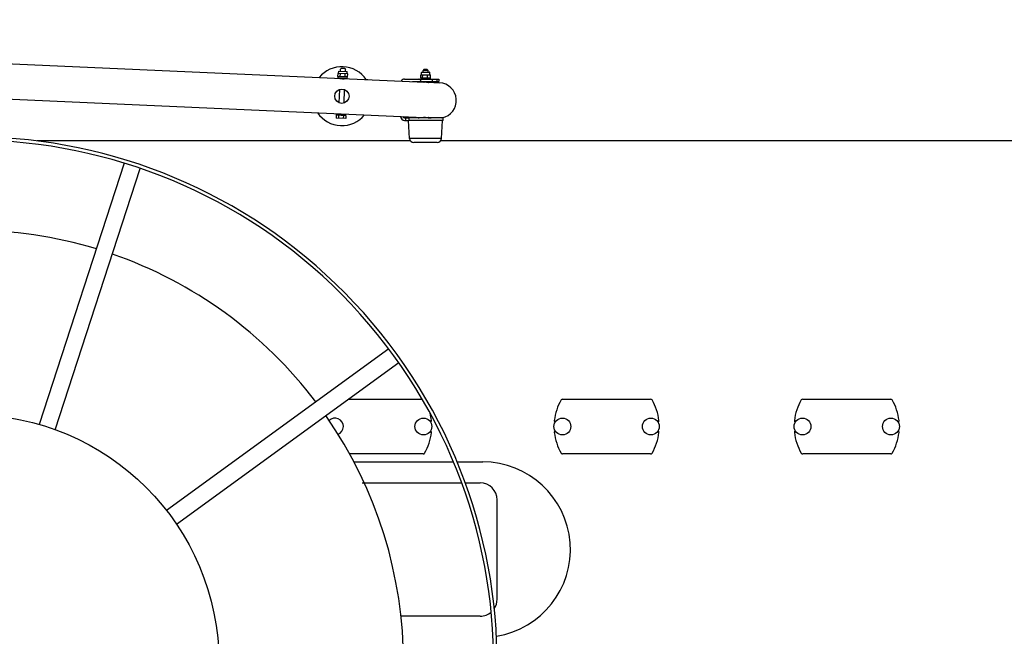
# Model space of a CAD drawing. Units: millimetres. Extents: x -30325 to 129253, y -55476 to 38565.
# Drawn here: x -3405 to -2236, y -3705 to -2973 of the extents above; entities that cross this region are included whole.
import ezdxf

# ---------------------------------------------------------------- set-up
doc = ezdxf.new("R2010")
doc.units = ezdxf.units.MM
doc.layers.add('LY_1', color=7, linetype='Continuous')

# ---------------------------------------------------------------- blocks, each defined once
blk = doc.blocks.new('A$C4CCB6FA4')
at = {"layer": 'LY_1', "color": 162, "linetype": 'Continuous'}
for p, q in [((1718.193816949948, 3438.235812607367), (3382.638089122756, 3364.109280104836)), ((1716.325186949929, 3396.277401607367), (3381.426657949949, 3322.121600607366)), ((3283.103314949938, 3377.250711607367), (3283.201194949939, 3379.448536607366)), ((3284.24469594995, 3380.403054607366), (3283.201194949939, 3379.448536607366)), ((3286.169617949941, 3380.317327607367), (3284.24469594995, 3380.403054607366)), ((3288.094538949961, 3380.231600607367), (3286.169617949941, 3380.317327607367)), ((3288.094538949961, 3380.231600607367), (3289.049057949949, 3379.188099607367)), ((3288.951176949951, 3376.990275607357), (3289.049057949949, 3379.188099607367)), ((3381.164274949941, 3375.923986607366), (3381.166194949939, 3378.123988607367)), ((3382.16706694994, 3379.123115607366), (3381.166194949939, 3378.123988607367)), ((3382.16706694994, 3379.123115607366), (3381.166194949939, 3378.123988607367)), ((3381.398464949951, 3378.123785607357), (3381.166194949939, 3378.123988607367)), ((3387.019850949939, 3378.118880607366), (3381.398464949951, 3378.123785607357)), ((3382.319977949941, 3379.122981607366), (3382.16706694994, 3379.123115607366)), ((3386.02072394994, 3379.119752607367), (3382.319977949941, 3379.122981607366)), ((3386.02072394994, 3379.119752607367), (3387.019850949939, 3378.118880607366)), ((3386.02072394994, 3379.119752607367), (3387.019850949939, 3378.118880607366)), ((3387.017930949951, 3375.918878607366), (3387.019850949939, 3378.118880607366)), ((3387.017930949951, 3375.918878607366), (3387.019850949939, 3378.118880607366)), ((3279.965818360532, 3370.783902052666), (3280.125986575149, 3374.380337965817)), ((3291.501389365749, 3370.270162169796), (3279.965818360532, 3370.783902052666)), ((3291.66155751473, 3373.866596609096), (3280.125986575149, 3374.380337965817)), ((3280.167863949941, 3369.173318607367), (3280.239049949949, 3370.771733607366)), ((3291.156971949938, 3368.683914607367), (3280.167863949941, 3369.173318607367)), ((3280.898722949951, 3374.345923607367), (3281.023298949938, 3377.143150607357)), ((3281.231998949948, 3377.334054607367), (3290.822492949941, 3376.906938607366)), ((3282.71233094994, 3368.471525607367), (3282.73848694994, 3369.058831607366)), ((3282.849711361341, 3370.655467070826), (3283.009879559548, 3374.251902615526)), ((3288.56019294995, 3368.211089607357), (3288.58634894995, 3368.798394607365)), ((3288.617496364939, 3370.398597151625), (3288.777664530342, 3373.995031959375)), ((3290.888820949938, 3373.901011607366), (3291.01339594994, 3376.698238607367)), ((3291.156971949938, 3368.683914607367), (3291.228157949958, 3370.282330607366)), ((3291.501389365749, 3370.270162169796), (3291.66155751473, 3373.866596609096)), ((3313.61148594995, 3367.183400607366), (3315.610465949951, 3367.094375607367)), ((3359.096985949938, 3367.743243607356), (3399.819583949949, 3367.707706607367)), ((3378.319650356483, 3369.326469488387), (3378.322792543157, 3372.926467434796)), ((3378.319650356483, 3369.326469488387), (3389.851036355769, 3369.316405679816)), ((3378.322792543157, 3372.926467434796), (3389.854178543261, 3372.916404554086)), ((3378.339727949951, 3364.726449607366), (3378.34234594995, 3367.726448607367)), ((3378.585345949949, 3369.326237607367), (3378.583949949942, 3367.726237607367)), ((3378.583949949942, 3367.726237607367), (3386.231199949951, 3367.719564607367)), ((3379.088486949939, 3372.925799607357), (3379.09093094994, 3375.725798607366)), ((3379.291104949949, 3375.925623607356), (3388.891100949939, 3375.917246607367)), ((3380.609155507471, 3369.324471364176), (3380.612296392119, 3372.924469495945)), ((3382.770706949948, 3369.322584607366), (3384.17782294995, 3369.321356607366)), ((3386.231199949951, 3367.719564607367), (3389.583944949951, 3367.716638607366)), ((3386.339374356408, 3369.319470419317), (3386.342516543671, 3372.919469011016)), ((3389.088482949941, 3372.917072607366), (3389.09092694995, 3375.717071607367)), ((3389.088482949941, 3372.917072607366), (3389.09092694995, 3375.717071607367)), ((3389.585341949951, 3369.316637607366), (3389.583944949951, 3367.716638607366)), ((3389.585341949951, 3369.316637607366), (3389.583944949951, 3367.716638607366)), ((3389.851036355769, 3369.316405679816), (3389.854178543261, 3372.916404554086)), ((3392.267863949939, 3364.714295607366), (3392.270481949949, 3367.714294607367)), ((3398.00648494995, 3364.709287607357), (3398.009102949938, 3367.709286607367)), ((3399.819583949949, 3367.707706607367), (3399.81696594994, 3364.707707607366)), ((3281.42687594995, 3339.607797607367), (3282.136973949939, 3355.552414607366)), ((3287.274738949938, 3339.347372607366), (3287.984835949948, 3355.291966607356)), ((3368.600880949951, 3364.734948607367), (3399.81696594994, 3364.707707607366)), ((3375.253777949958, 3364.438142607367), (3381.15397894994, 3364.175375607367)), ((3381.154022949948, 3364.175373607366), (3381.15450094995, 3364.723982607366)), ((3387.007296949949, 3363.732501607366), (3387.008157949949, 3364.718873607366)), ((3387.007423949948, 3363.914689607367), (3400.526295949941, 3363.312623607366)), ((3387.007447949938, 3363.914688607356), (3400.526296949938, 3363.312622607365)), ((3387.007455949948, 3363.914686607357), (3387.008157949949, 3364.718873607366)), ((3277.932569949939, 3325.129155607367), (3277.770176767546, 3321.482769788066)), ((3289.305748888321, 3320.969029358086), (3277.770176767546, 3321.482769788066)), ((3277.932569949939, 3325.129155607367), (3289.46814094995, 3324.615415607366)), ((3278.22804794995, 3325.616491607367), (3278.276987949939, 3326.715402607366)), ((3289.217154949951, 3325.127088607367), (3278.22804794995, 3325.616491607367)), ((3279.286997949941, 3325.569331607367), (3279.264751949941, 3325.069826607367)), ((3280.816462949941, 3325.000720607366), (3280.654069762815, 3321.354334682124)), ((3286.584248949948, 3324.743850607367), (3286.421855753393, 3321.097464470235)), ((3288.158204949941, 3325.174249607357), (3288.135958949948, 3324.674744607357)), ((3289.217154949951, 3325.127088607367), (3289.266095949948, 3326.225999607366)), ((3289.46814094995, 3324.615415607366), (3289.305748888321, 3320.969029358086)), ((3359.056843949951, 3321.743260607356), (3360.42424494994, 3321.742067607367)), ((3360.42424494994, 3321.742067607367), (3360.421626949941, 3318.742068607366)), ((3360.42424494994, 3321.742067607367), (3364.156004949939, 3321.738811607356)), ((3364.156004949939, 3321.738811607356), (3364.15338694994, 3318.738812607366)), ((3405.043796949951, 3321.703129607366), (3364.156004949939, 3321.738811607356)), ((3381.116976949939, 3321.723994607366), (3381.117335949941, 3322.135374607366)), ((3386.970632949939, 3321.718886607367), (3386.971145949941, 3322.306860607367)), ((3386.970632949939, 3321.718886607367), (3386.970768949948, 3321.874687607356)), ((3386.970724949948, 3321.874693607366), (3390.571281949949, 3321.714341607367)), ((3405.041178949949, 3318.703130607366), (3405.043796949951, 3321.703129607366)), ((3405.041178949949, 3318.703130607366), (3405.043796949951, 3321.703129607366)), ((3359.054225949949, 3318.743262607357), (3360.421626949941, 3318.742068607366)), ((3360.421626949941, 3318.742068607366), (3364.15338694994, 3318.738812607366)), ((3365.028092949939, 3297.280748607356), (3363.941194949948, 3318.738997607366)), ((3405.041178949949, 3318.703130607366), (3364.15338694994, 3318.738812607366)), ((3403.016830949939, 3297.247597607366), (3404.14117894994, 3318.703916607366)), ((3403.016830949939, 3297.247597607366), (3404.14117894994, 3318.703916607366)), ((3372.231398949949, 3297.274462607367), (3365.028092949939, 3297.280748607356)), ((3403.016830949939, 3297.247597607366), (3372.231398949949, 3297.274462607367)), ((3366.18247594994, 3294.330447607366), (2922.877193661316, 3294.330447607366)), ((3375.326977949939, 3292.529051607366), (3370.017327949939, 3292.533685607366)), ((3398.019317949951, 3292.509248607366), (3375.326977949939, 3292.529051607366)), ((6263.968626949929, 3294.330447607366), (3401.883112949949, 3294.330447607366)), ((3026.307108225257, 3267.954490399256), (2925.507248216283, 2957.725657474424)), ((2944.527228697469, 2951.541254216076), (3045.32810574141, 3261.774106221625)), ((3340.401758434818, 3047.389906402157), (3076.557273958042, 2855.695638745987)), ((3088.310965155859, 2839.513906647266), (3352.157380197717, 3031.209408410525)), ((3292.45131933099, 2987.830447607366), (3380.00554218973, 2987.830447607366)), ((3546.71931394994, 2987.830447607366), (3651.218117949949, 2987.830447607366)), ((3831.71931394995, 2987.830447607366), (3936.218117949935, 2987.830447607366)), ((3381.218117949949, 2922.830447607366), (3293.912125791761, 2922.830447607366)), ((3651.218117949949, 2922.830447607366), (3546.71931394994, 2922.830447607366)), ((3936.218117949935, 2922.830447607366), (3831.71931394995, 2922.830447607366)), ((3299.029223476991, 2913.330447607366), (3417.113445510608, 2913.330447607366)), ((3421.445426051581, 2913.330447607366), (3451.968715949948, 2913.330447607366)), ((3308.968715949948, 2888.330447607366), (3426.909025881589, 2888.330447607366)), ((3431.168748773842, 2888.330447607366), (3448.968715949941, 2888.330447607366)), ((3468.968715949948, 2750.330447607366), (3468.968715949948, 2868.330447607366)), ((3468.968715949948, 2750.330447607366), (3468.968715949948, 2868.330447607366)), ((3448.968715949941, 2730.330447607366), (3354.911411958888, 2730.330447607366))]:
    blk.add_line(p, q, dxfattribs=at)
for centre, radius in [((3284.705856949939, 3347.449906607366), 8.5), ((2843.941600896531, 2674.329344899246), 294.9615663580442), ((3381.468715949948, 2955.330447607366), 10), ((3546.468715949948, 2955.330447607366), 10), ((3651.468715949948, 2955.330447607366), 10), ((3831.468715949941, 2955.330447607366), 10), ((3936.468715949948, 2955.330447607366), 10)]:
    blk.add_circle(centre, radius, dxfattribs=at)
for centre, radius, start, end in [((3284.705856949939, 3347.449906607366), 35, 34.31985899995181, 140.5801409999566), ((3281.223100949948, 3377.134252607357), 0.2, 87.45000000002568, 177.450000000028), ((3286.772070949941, 3390.331106607366), 22.233372, 257.9845749999378, 259.4789610000461), ((3286.561518949951, 3389.117113607366), 21.00170599999999, 257.8569450000396, 277.0430550000377), ((3286.459674949951, 3390.345396607356), 22.233754, 275.4210539999038, 276.9154139999806), ((3290.813594949941, 3376.707136607367), 0.2, 357.450000000028, 87.45000000002568), ((3379.290930949941, 3375.725623607366), 0.2, 89.94999699999585, 179.9500029999675), ((3379.290930949941, 3375.725623607366), 0.2, 89.94999100002426, 179.9499999999817), ((3388.890926949938, 3375.717246607366), 0.2, 359.9499969999959, 89.95000299996754), ((3388.890926949938, 3375.717246607366), 0.2, 359.9499999999817, 89.95000899993914), ((3381.21843494994, 3335.359366607367), 28.785299, 84.29344499997919, 87.1730669999175), ((3399.59198094995, 3342.333417607366), 21, 280.7819730000164, 87.44999899998275), ((3284.705856949939, 3347.449906607366), 35, 214.3199360000375, 320.580063999942), ((2843.941600896531, 2674.329344899246), 625.0057561050199, 131.6650990448459, 129.8136156616566), ((3370.02169094995, 3297.533683607366), 5, 182.8996550000267, 269.950000000086), ((3398.023681949941, 3297.509246607366), 5, 269.950000000086, 357.0003450000157), ((3398.02365694995, 3297.509253607366), 5.000023999999999, 320.5160909999385, 357.0002809999868), ((2843.941600896531, 2674.329344899246), 621.0052258668915, 131.2486163469021, 130.1219803606807), ((2843.941600896531, 2674.329344899246), 514.0294459674736, 73.1147638053012, 106.885254356875), ((2843.941600896531, 2674.329344899246), 514.0294459674736, 37.11475132446007, 70.88534562240093), ((3598.968715949941, 2955.330447607366), 62.5, 149.7262349999915, 173.3558549999655), ((3546.71931394994, 2985.830447607366), 2, 90, 149.7262349999915), ((3651.218117949949, 2985.830447607366), 2, 30.27376500000849, 90), ((3598.968715949941, 2955.330447607366), 62.5, 6.644145000034475, 30.27376500000849), ((3883.968715949948, 2955.330447607366), 62.5, 149.7262349999915, 173.3558549999655), ((3831.71931394995, 2985.830447607366), 2, 90, 149.7262349999915), ((3936.218117949935, 2985.830447607366), 2, 30.27376500000849, 90), ((3883.968715949948, 2955.330447607366), 62.5, 6.644145000034475, 30.27376500000849), ((3328.968715949941, 2955.330447607366), 62.5, 6.644145000034475, 14.61133295818193), ((2843.941600896531, 2674.329344899246), 514.0294459674736, 325.1145993500066, 34.88532681541418), ((3276.468715949948, 2955.330447607366), 10, 292.3121179041656, 133.7092553421491), ((3389.062392949942, 2962.330447607366), 2, 297.7109850000003, 6.644145000034475), ((3538.875038949951, 2962.330447607366), 2, 173.3558549999655, 242.2890149999997), ((3659.062392949942, 2962.330447607366), 2, 297.7109850000003, 6.644145000034475), ((3823.875038949951, 2962.330447607366), 2, 173.3558549999655, 242.2890149999997), ((3944.062392949934, 2962.330447607366), 2, 297.7109850000003, 6.644145000034475), ((3328.968715949941, 2955.330447607366), 62.5, 329.7262349999915, 353.3558549999656), ((3389.062392949942, 2948.330447607366), 2, 353.3558549999656, 62.2890149999997), ((3538.875038949951, 2948.330447607366), 2, 117.7109850000003, 186.6441450000345), ((3598.968715949941, 2955.330447607366), 62.5, 186.6441450000345, 210.2737650000085), ((3598.968715949941, 2955.330447607366), 62.5, 329.7262349999915, 353.3558549999656), ((3659.062392949942, 2948.330447607366), 2, 353.3558549999656, 62.2890149999997), ((3823.875038949951, 2948.330447607366), 2, 117.7109850000003, 186.6441450000345), ((3883.968715949948, 2955.330447607366), 62.5, 186.6441450000345, 210.2737650000085), ((3883.968715949948, 2955.330447607366), 62.5, 329.7262349999915, 353.3558549999656), ((3944.062392949934, 2948.330447607366), 2, 353.3558549999656, 62.2890149999997), ((3381.218117949949, 2924.830447607366), 2, 270, 329.7262349999915), ((3546.71931394994, 2924.830447607366), 2, 210.2737650000085, 270), ((3651.218117949949, 2924.830447607366), 2, 270, 329.7262349999915), ((3831.71931394995, 2924.830447607366), 2, 210.2737650000085, 270), ((3936.218117949935, 2924.830447607366), 2, 270, 329.7262349999915), ((3451.968715949948, 2809.330447607366), 104, 278.9309747827095, 90), ((3448.968715949941, 2868.330447607366), 20, 0, 90), ((3448.968715949941, 2750.330447607366), 20, 326.1235721678441, 0), ((3448.968715949941, 2750.330447607366), 20, 270, 310.5220289314829)]:
    blk.add_arc(centre, radius, start, end, dxfattribs=at)
for centre, major_axis, ratio, start_param, end_param in [((3359.092738949941, 3361.743228607367), (-0.0052359872497612, -5.999997615814211), 0.8193519999999999, 3.141592653585573, 4.071581647880157), ((3359.091762949949, 3361.743228607367), (-0.0052359872497612, -5.999997615814211), 0.8189519999999998, 3.141592653593978, 4.071609939683744), ((3376.290981949951, 3361.728213607366), (0.005235987249761801, 5.999997615814211), 0.8193519999999999, 6.283185307175366, 6.29615507329653), ((3376.307582949939, 3361.728213607366), (0.0026179936248809, 2.999998807907103), 0.8189519999999999, 0.0038879569201084, 0.4440966566409398), ((3359.060512949949, 3324.743289607366), (-0.0052359872497612, -5.999997615814211), 0.8193519999999999, 4.950816100616849, 5.566611900008159), ((3359.059535949938, 3324.743289607366), (-0.0052359872497612, -5.999997615814211), 0.8189519999999998, 4.950823971469193, 6.283185307183777), ((3359.059535949938, 3324.743289607366), (-0.0026179936248806, -2.999998807907103), 0.8189519999999999, 5.248974266547818, 6.283185307183539), ((3376.275356949951, 3324.728213607366), (0.0026179936248809, 2.999998807907103), 0.8189519999999999, 2.448935372895884, 3.141592653593735), ((3376.25875494994, 3324.728274607367), (0.0026179936248809, 2.999998807907103), 0.8193519999999999, 3.119531184157525, 3.141592653585322)]:
    blk.add_ellipse(centre, major_axis=major_axis, ratio=ratio, start_param=start_param, end_param=end_param, dxfattribs=at)
for points, start_tangent, end_tangent in [([(3387.580509801508, 3363.780743204516), (3387.568227337815, 3363.764756097567), (3387.549203873099, 3363.756431169357), (3387.52928532162, 3363.750704860486), (3387.508985660199, 3363.746412551265), (3387.488533000265, 3363.742986393865), (3387.467987820848, 3363.740191143617), (3387.447381274251, 3363.737875530458), (3387.426733521221, 3363.735947025596), (3387.406060452548, 3363.734329531508), (3387.38536873844, 3363.732979066837), (3387.364663454617, 3363.731857402287), (3387.343948342546, 3363.730935193616), (3387.323225863631, 3363.730191620416), (3387.302498394492, 3363.729606409515), (3387.281767590837, 3363.729163707925), (3387.261034410742, 3363.728851939875), (3387.240299783549, 3363.728659706456), (3387.219564518567, 3363.728576683365), (3387.198829098259, 3363.728595474095), (3387.1780939499, 3363.728709176065), (3387.157359498608, 3363.728910908507), (3387.136626070915, 3363.729194782887), (3387.115893856298, 3363.729556289938), (3387.09516303413, 3363.729991022246), (3387.07443378348, 3363.730494576417), (3387.053706248797, 3363.731063014016), (3387.032980508098, 3363.731693289046), (3387.01225663189, 3363.732382456576), (3386.991534690682, 3363.733127571675), (3386.970814750708, 3363.733925759538), (3386.950096844608, 3363.734774698836), (3386.92938098911, 3363.735672331017), (3386.908667200809, 3363.736616599075), (3386.887955496342, 3363.737605446026), (3386.867245888418, 3363.738636898826), (3386.846538372567, 3363.739709361957), (3386.825832939387, 3363.740821346006), (3386.805129579501, 3363.741971361545), (3386.784428283499, 3363.743157919147), (3386.763729040929, 3363.744379563068), (3386.743031833401, 3363.745635077625), (3386.722336639101, 3363.746923351466), (3386.701643436209, 3363.748243273674), (3386.680952202907, 3363.749593733317), (3386.660262917347, 3363.750973621236), (3386.63957555559, 3363.752381925835), (3386.618890090551, 3363.753817783016), (3386.598206494938, 3363.755280340865), (3386.577524741409, 3363.756768747497), (3386.556844802632, 3363.758282151006), (3386.5361666512, 3363.759819705145), (3386.51549025872, 3363.761380658665), (3386.494815595881, 3363.762964339125), (3386.474142633382, 3363.764570076455), (3386.453471341869, 3363.766197200597), (3386.432801692048, 3363.767845041475), (3386.412133654609, 3363.769512931947), (3386.391467200083, 3363.771200268116), (3386.370802298967, 3363.772906507545), (3386.350138921698, 3363.774631110306), (3386.329477038729, 3363.776373536484), (3386.308816620531, 3363.778133246187), (3386.288157637544, 3363.779909699566), (3386.267500060389, 3363.781702382315), (3386.246843860139, 3363.783510840616), (3386.226189007841, 3363.785334629356), (3386.205535474608, 3363.787173303446), (3386.18488323153, 3363.789026417775), (3386.164232249692, 3363.790893527257), (3386.143582500208, 3363.792774189176), (3386.122933954732, 3363.794667997845), (3386.102286585268, 3363.796574576756), (3386.081640363871, 3363.798493550206), (3386.060995262582, 3363.800424542467), (3386.040351253407, 3363.802367177857), (3386.019708308449, 3363.804321080635), (3385.999066399789, 3363.806285879165), (3385.97842550042, 3363.808261235235), (3385.957785583698, 3363.810246827275), (3385.937146623011, 3363.812242333765), (3385.916508591708, 3363.814247433225), (3385.895871463166, 3363.816261804155), (3385.875235210799, 3363.818285125077), (3385.854599808015, 3363.820317077076), (3385.833965229158, 3363.822357366225), (3385.813331448997, 3363.824405712676), (3385.792698442368, 3363.826461836685), (3385.772066184032, 3363.828525458555), (3385.751434648799, 3363.830596298556), (3385.730803811468, 3363.832674076975), (3385.710173646858, 3363.834758514657), (3385.689544130419, 3363.836849347037), (3385.66891523829, 3363.838946325457), (3385.648286946609, 3363.841049201976), (3385.627659231566, 3363.843157728727), (3385.607032069329, 3363.845271657796), (3385.586405436028, 3363.847390741255), (3385.565779307861, 3363.849514731235), (3385.545153661227, 3363.851643384414), (3385.524528473401, 3363.853776473916), (3385.503903721932, 3363.855913776546), (3385.483279384251, 3363.858055069086), (3385.46265543791, 3363.860200128345), (3385.442031860381, 3363.862348731127), (3385.421408629158, 3363.864500654217), (3385.400785721762, 3363.866655674685), (3385.380163116268, 3363.868813577967), (3385.3595407914, 3363.870974159256), (3385.338918725902, 3363.873137214337), (3385.318296898567, 3363.875302538976), (3385.297675288137, 3363.877469928926), (3385.277053873393, 3363.879639179977), (3385.256432633061, 3363.881810087874), (3385.235811546008, 3363.883982449208), (3385.215190591767, 3363.886156069037), (3385.194569750282, 3363.888330757496), (3385.173949001532, 3363.890506324786), (3385.153328325483, 3363.892682581087), (3385.13270770208, 3363.894859336608), (3385.112087111342, 3363.897036401524), (3385.091466533184, 3363.899213586064), (3385.070845947688, 3363.901390701407), (3385.050225335701, 3363.903567565587), (3385.029604678301, 3363.905743999538), (3385.00898395665, 3363.907919824156), (3384.988363151828, 3363.910094860366), (3384.967742244989, 3363.912268929094), (3384.947121217239, 3363.914441851246), (3384.926500049682, 3363.916613447745), (3384.905878723595, 3363.918783540274), (3384.885257220903, 3363.920951955457), (3384.864635523852, 3363.923118521865), (3384.844013614667, 3363.925283068058), (3384.823391475609, 3363.927445422605), (3384.802769088918, 3363.929605414076), (3384.782146436821, 3363.931762871036), (3384.761523501562, 3363.933917622056), (3384.740900265457, 3363.936069496094), (3384.720276711567, 3363.938218325267), (3384.69965282323, 3363.940363943188), (3384.679028583807, 3363.942506183465), (3384.658403976668, 3363.944644879724), (3384.637778985169, 3363.946779865597), (3384.61715359267, 3363.948910974696), (3384.596527782542, 3363.951038040626), (3384.575901538206, 3363.953160897167), (3384.55527484366, 3363.955279379586), (3384.534647683384, 3363.957393324325), (3384.51402004181, 3363.959502567806), (3384.493391903416, 3363.961606946446), (3384.472763252659, 3363.963706296685), (3384.452134073996, 3363.965800454944), (3384.431504351898, 3363.967889257658), (3384.410874070847, 3363.969972541256), (3384.39024321589, 3363.972050142556), (3384.3696117728, 3363.974121898787), (3384.348979727307, 3363.976187647208), (3384.328347065239, 3363.978247225086), (3384.307713772341, 3363.980300469666), (3384.287079834387, 3363.982347218207), (3384.266445237168, 3363.984387307957), (3384.245809966447, 3363.986420576175), (3384.225174008261, 3363.988446859837), (3384.204537349091, 3363.990465995295), (3384.183899975502, 3363.992477818845), (3384.163261874062, 3363.994482166776), (3384.142623031315, 3363.996478875397), (3384.121983433859, 3363.998467780997), (3384.101343068207, 3364.000448719866), (3384.080701920961, 3364.002421528297)], (-0.4212695514715634, -0.9069354800662216), (-0.9954823428069749, 0.09494685439516472)), ([(3387.008117612088, 3363.906552741646), (3387.017240268138, 3363.905714292505), (3387.026361639379, 3363.904862360025), (3387.035481682251, 3363.903996681327), (3387.044600353158, 3363.903116993475), (3387.053717608509, 3363.902223033594), (3387.062833404692, 3363.901314538774), (3387.071947698158, 3363.900391246107), (3387.081060445293, 3363.899452892705), (3387.090171602533, 3363.898499215635), (3387.099281126259, 3363.897529952037), (3387.108388972534, 3363.896544837677), (3387.117495081009, 3363.895543552124), (3387.126599369109, 3363.894525698157), (3387.135701752592, 3363.893490873044), (3387.144802147192, 3363.892438674075), (3387.153900468718, 3363.891368698507), (3387.162996632949, 3363.890280543606), (3387.172090555658, 3363.889173806665), (3387.181182152592, 3363.888048084937), (3387.190271339539, 3363.886902975706), (3387.199358029338, 3363.885738064366), (3387.208442099949, 3363.884552795156), (3387.217523406409, 3363.883346519637), (3387.226601803359, 3363.882118587766), (3387.235677145458, 3363.880868349486), (3387.24474928738, 3363.879595154756), (3387.253818083729, 3363.878298353526), (3387.262883389169, 3363.876977295746), (3387.271945058368, 3363.875631331388), (3387.281002931057, 3363.874259758075), (3387.290056756039, 3363.872861553995), (3387.29910624769, 3363.871435576624), (3387.308151120407, 3363.869980683245), (3387.317191088488, 3363.868495731156), (3387.326225866298, 3363.866979577626), (3387.3352551682, 3363.865431079937), (3387.344278708566, 3363.863849095374), (3387.353296151399, 3363.862232323358), (3387.362306961499, 3363.860578837735), (3387.371310554267, 3363.858886557457), (3387.38030634512, 3363.857153401435), (3387.389293749467, 3363.855377288626), (3387.398272182691, 3363.853556137925), (3387.407241060017, 3363.851687867746), (3387.416199587966, 3363.849769806995), (3387.425146366, 3363.847797570177), (3387.434079883849, 3363.845766461876), (3387.442998631257, 3363.843671786684), (3387.451901097967, 3363.841508849166), (3387.460785771229, 3363.839272948575), (3387.469650521118, 3363.836958063875), (3387.478491795282, 3363.834555130945), (3387.487305841638, 3363.832054658396), (3387.496088908079, 3363.829447154776), (3387.5048372071, 3363.826723051956), (3387.513542946239, 3363.823864108717), (3387.522190702497, 3363.820835559107), (3387.530764196483, 3363.817600782506), (3387.53924691549, 3363.814122954165), (3387.547606431566, 3363.810351324957), (3387.555784474607, 3363.806212536287), (3387.56371646409, 3363.801626227367), (3387.571131440891, 3363.796253976656), (3387.577433199251, 3363.789384525067), (3387.580509801508, 3363.780743204516)], (0.9958703743574805, -0.0907865489876757), (0.1575075776031663, -0.987517778572914)), ([(3384.044215038488, 3322.191544684736), (3384.0166933451, 3322.189823811117), (3383.989171216228, 3322.188109946976), (3383.961648629807, 3322.186403475396), (3383.934125563737, 3322.184704779465), (3383.906601995961, 3322.183014242237), (3383.879077904359, 3322.181332246817), (3383.851553267039, 3322.179659176276), (3383.82402806386, 3322.177995414157), (3383.796502275829, 3322.176341344186), (3383.768975883988, 3322.174697350138), (3383.741448869358, 3322.173063815735), (3383.71392121301, 3322.171441124756), (3383.686392896001, 3322.169829660997), (3383.658863900291, 3322.168229810826), (3383.63133420932, 3322.166641964337), (3383.603803806531, 3322.165066511936), (3383.576272675458, 3322.163503844056), (3383.548740799597, 3322.161954351066), (3383.521208162419, 3322.160418423406), (3383.493674748079, 3322.158896454075), (3383.466140542816, 3322.157388844476), (3383.438605533218, 3322.155895997606), (3383.411069705915, 3322.154418316466), (3383.383533047541, 3322.152956204085), (3383.355995544702, 3322.151510063475), (3383.328457184369, 3322.150080299607), (3383.300917955868, 3322.148667329766), (3383.273377849389, 3322.147271576006), (3383.245836855091, 3322.145893460374), (3383.218294963182, 3322.144533404926), (3383.19075216385, 3322.143191831685), (3383.163208447517, 3322.141869164176), (3383.135663807134, 3322.140565841226), (3383.108118237098, 3322.139282310874), (3383.080571731898, 3322.138019021275), (3383.053024285971, 3322.136776420615), (3383.025475893781, 3322.135554957014), (3382.997926549997, 3322.134355079996), (3382.97037625208, 3322.133177257705), (3382.94282499958, 3322.132021972126), (3382.915272792117, 3322.130889705586), (3382.8877196293, 3322.129780940397), (3382.860165510749, 3322.128696158865), (3382.832610436315, 3322.127635845138), (3382.805054409433, 3322.126600507467), (3382.777497435942, 3322.125590671276), (3382.7499395218, 3322.124606862344), (3382.722380672967, 3322.123649606436), (3382.694820895391, 3322.122719429366), (3382.667260195569, 3322.121816860796), (3382.639698584819, 3322.120942464016), (3382.612136077019, 3322.120096819317), (3382.58457268597, 3322.119280507095), (3382.557008425501, 3322.118494107786), (3382.529443309442, 3322.117738201807), (3382.501877353297, 3322.117013380986), (3382.474310579251, 3322.116320282257), (3382.446743011067, 3322.115659553694), (3382.419174672566, 3322.115031843427), (3382.391605587582, 3322.114437799495), (3382.364035779989, 3322.113878070857), (3382.336465278899, 3322.113353341336), (3382.308894120291, 3322.112864341387), (3382.28132234063, 3322.112411804766), (3382.253749976371, 3322.111996465177), (3382.226177063996, 3322.111619056366), (3382.198603642151, 3322.111280327745), (3382.171029760302, 3322.110981107486), (3382.143455471381, 3322.110722248426), (3382.115880828347, 3322.110504603375), (3382.088305884066, 3322.110329025187), (3382.060730692381, 3322.110196372276), (3382.033155319052, 3322.110107579385), (3382.005579838518, 3322.110063636517), (3381.978004325432, 3322.110065534876), (3381.950428854441, 3322.110114265697), (3381.922853500819, 3322.110210824047), (3381.895278354066, 3322.110356294595), (3381.86770351807, 3322.110551851925), (3381.840129097309, 3322.110798674586), (3381.812555196258, 3322.111097941106), (3381.78498192054, 3322.111450837496), (3381.757409395359, 3322.111858680557), (3381.729837762632, 3322.112322898325), (3381.702267164739, 3322.112844922405), (3381.674697744147, 3322.113426184385), (3381.647129649482, 3322.114068148127), (3381.619563071741, 3322.114772497167), (3381.591998219519, 3322.115541006575), (3381.564435301552, 3322.116375451746), (3381.536874526668, 3322.117277610267), (3381.509316119551, 3322.118249429966), (3381.481760331459, 3322.119293145946), (3381.454207416191, 3322.120411020958), (3381.426657627544, 3322.121605317774)], (-0.9980428897146789, -0.0625331135477305), (-0.9990006656582967, 0.0446953019262658)), ([(3384.044215038488, 3322.191544684736), (3384.06499899425, 3322.192848691417), (3384.085782722461, 3322.194156311976), (3384.106566233168, 3322.195467381127), (3384.127349536429, 3322.196781733555), (3384.148132642258, 3322.198099203946), (3384.168915560742, 3322.199419627008), (3384.189698301889, 3322.200742837425), (3384.210480875761, 3322.202068669905), (3384.231263292459, 3322.203396958756), (3384.252045562549, 3322.204727535836), (3384.272827696779, 3322.206060231956), (3384.293609705866, 3322.207394877987), (3384.314391600579, 3322.208731304738), (3384.335173391621, 3322.210069343057), (3384.355955089777, 3322.211408823787), (3384.376736705759, 3322.212749577744), (3384.397518250342, 3322.214091435486), (3384.418299734651, 3322.215434224096), (3384.439081170018, 3322.216777768606), (3384.459862567801, 3322.218121893986), (3384.480643939321, 3322.219466425215), (3384.501425295908, 3322.220811187277), (3384.522206648919, 3322.222156005157), (3384.542988009693, 3322.223500703845), (3384.563769389588, 3322.224845108058), (3384.58455080018, 3322.226189038325), (3384.605332253239, 3322.227532311606), (3384.62611376058, 3322.228874744686), (3384.64689533395, 3322.230216154407), (3384.66767698518, 3322.231556357558), (3384.688458726017, 3322.232895170964), (3384.709240568278, 3322.234232411445), (3384.73002252376, 3322.235567895596), (3384.750804604348, 3322.236901434886), (3384.771586822189, 3322.238232835396), (3384.79236918933, 3322.239561902987), (3384.813151717852, 3322.240888443486), (3384.833934419847, 3322.242212262736), (3384.854717307422, 3322.243533166595), (3384.875500392631, 3322.244850960897), (3384.896283687591, 3322.246165451217), (3384.917067204431, 3322.247476436494), (3384.93785095535, 3322.248783708535), (3384.958634952549, 3322.250087058794), (3384.97941920823, 3322.251386278765), (3385.000203734609, 3322.252681159867), (3385.0209885439, 3322.253971493607), (3385.04177364826, 3322.255257071427), (3385.062559059941, 3322.256537684256), (3385.083344791066, 3322.257813113587), (3385.104130853739, 3322.259083132567), (3385.124917260044, 3322.260347514108), (3385.145704022059, 3322.261606031087), (3385.166491151896, 3322.262858456417), (3385.187278661659, 3322.264104562966), (3385.208066563431, 3322.265344123645), (3385.22885486926, 3322.266576909786), (3385.249643590982, 3322.267802678296), (3385.270432740283, 3322.269021178365), (3385.291222328782, 3322.270232159075), (3385.312012368217, 3322.271435369537), (3385.332802870234, 3322.272630558855), (3385.353593846488, 3322.273817476125), (3385.374385308689, 3322.274995870426), (3385.395177268339, 3322.276165485186), (3385.415969736379, 3322.277326043575), (3385.436762723642, 3322.278477264324), (3385.457556240941, 3322.279618866194), (3385.478350299119, 3322.280750567874), (3385.499144908968, 3322.281872088126), (3385.519940081333, 3322.282983145657), (3385.540735826991, 3322.284083458446), (3385.561532156058, 3322.285172726026), (3385.582329077908, 3322.286250629157), (3385.60312660188, 3322.287316847705), (3385.623924737349, 3322.288371061555), (3385.644723493642, 3322.289412950597), (3385.665522880103, 3322.290442194715), (3385.686322906084, 3322.291458473775), (3385.707123580418, 3322.292461456536), (3385.72792491033, 3322.293450779216), (3385.748726902792, 3322.294426072076), (3385.769529564739, 3322.295386965436), (3385.790332903169, 3322.296333089595), (3385.811136925007, 3322.297264074825), (3385.831941637211, 3322.298179551437), (3385.852747046298, 3322.299079141647), (3385.873553156391, 3322.299962424166), (3385.894359970705, 3322.300828963096), (3385.915167492582, 3322.301678322545), (3385.935975725282, 3322.302510066607), (3385.956784672078, 3322.303323759366), (3385.977594336258, 3322.304118964938), (3385.99840472038, 3322.304895237696), (3386.019215823148, 3322.305652078994), (3386.040027641899, 3322.306388972214), (3386.060840174017, 3322.307105400658), (3386.081653416859, 3322.307800847697), (3386.102467367768, 3322.308474796624), (3386.123282024109, 3322.309126730775), (3386.144097381239, 3322.309756108887), (3386.164913428569, 3322.310362319056), (3386.185730154568, 3322.310944736795), (3386.20654754763, 3322.311502737624), (3386.22736559618, 3322.312035697014), (3386.248184288652, 3322.312542990496), (3386.269003613041, 3322.313023989207), (3386.289823550291, 3322.313477988459), (3386.31064407538, 3322.313904219216), (3386.33146516301, 3322.314301910386), (3386.352286787947, 3322.314670290907), (3386.373108924949, 3322.315008589696), (3386.393931548708, 3322.315316035005), (3386.414754626916, 3322.315591789176), (3386.435578114466, 3322.315834892677), (3386.456401964831, 3322.316044372887), (3386.477226131508, 3322.316219257156), (3386.498050567967, 3322.316358572834), (3386.518875227619, 3322.316461346585), (3386.539700053367, 3322.316526517237), (3386.560524967412, 3322.316552850396), (3386.581349889577, 3322.316539091475), (3386.602174739597, 3322.316483985858), (3386.622999437332, 3322.316386278917), (3386.643823901341, 3322.316244707305), (3386.664648023889, 3322.316057813045), (3386.685471671342, 3322.315823947125), (3386.706294708998, 3322.315541452524), (3386.727117002109, 3322.315208672195), (3386.747938416, 3322.314823949066), (3386.768758797429, 3322.314385505886), (3386.789577933418, 3322.313891176136), (3386.81039559883, 3322.313338714557), (3386.831211568548, 3322.312725875896), (3386.852025617478, 3322.312050414916), (3386.872837498537, 3322.311309960616), (3386.893646862271, 3322.310501555316), (3386.91445332934, 3322.309622070406), (3386.935256520512, 3322.308668377256), (3386.95605605625, 3322.307637346426), (3386.976851487947, 3322.306525500315), (3386.997642191247, 3322.305328477338), (3387.018427514267, 3322.304041777606), (3387.039206805199, 3322.302660901236), (3387.059979383888, 3322.301181223474), (3387.08074427574, 3322.299596821937), (3387.101500331657, 3322.297901004886), (3387.122246400246, 3322.296087070574), (3387.142981296707, 3322.294148188175), (3387.16370331707, 3322.292075521686), (3387.184410347549, 3322.289858652457), (3387.205100263207, 3322.287487118776), (3387.225770742982, 3322.284949801446), (3387.24641818686, 3322.282231294686), (3387.26703848227, 3322.279314474845), (3387.287627447087, 3322.276182021145), (3387.308178909232, 3322.272810997056), (3387.328684440359, 3322.269172098826), (3387.34913535009, 3322.265235336736), (3387.369518395219, 3322.260959617315), (3387.389814893948, 3322.256290582705), (3387.410003542642, 3322.251168750836), (3387.430044991579, 3322.245500581746), (3387.449889667041, 3322.239173674225), (3387.469448631142, 3322.232011293636), (3387.488583428119, 3322.223762273086), (3387.506989509653, 3322.214007751725), (3387.524043769819, 3322.202045517457), (3387.538051442738, 3322.186597694106), (3387.544194784339, 3322.166809892668)], (0.9980430139977196, 0.0625311299301994), (0.1025702152067833, -0.9947257667078069)), ([(3387.54419478435, 3322.166809892668), (3387.542794421468, 3322.157288993496), (3387.539115231983, 3322.148396596287), (3387.533861686083, 3322.140390053995), (3387.527512038392, 3322.133195477038), (3387.520483017142, 3322.126665666146), (3387.5130166196, 3322.120686093756), (3387.505207712748, 3322.115169743067), (3387.497146091599, 3322.110030858406), (3387.488897303268, 3322.105204007936), (3387.48049172456, 3322.100653238507), (3387.471956972469, 3322.096344910156), (3387.463320571766, 3322.092245475176), (3387.454603234892, 3322.088328196995), (3387.445814305436, 3322.084577706195), (3387.436962047803, 3322.080979712277), (3387.42805472641, 3322.077519924766), (3387.419100564832, 3322.074184116216), (3387.410105825315, 3322.070961086207), (3387.401073982401, 3322.067843936595), (3387.392008298149, 3322.064826097296), (3387.382912034551, 3322.061900998206), (3387.373788453649, 3322.059062069216), (3387.364640772019, 3322.056302817706), (3387.355471269599, 3322.053618347767), (3387.346281346359, 3322.051005263787), (3387.337072368071, 3322.048460228265), (3387.327845700551, 3322.045979903736), (3387.318602709616, 3322.043560952725), (3387.309344761066, 3322.041200037775), (3387.300073164988, 3322.038893940145), (3387.290788790619, 3322.036640380617), (3387.28149229768, 3322.034437526387), (3387.272184344616, 3322.032283547405), (3387.262865589903, 3322.030176613587), (3387.25353669198, 3322.028114894876), (3387.24419830929, 3322.026096561194), (3387.234851100158, 3322.024119782816), (3387.225495644579, 3322.022182914476), (3387.216132314719, 3322.020284800357), (3387.20676144863, 3322.018424364906), (3387.197383384417, 3322.016600532566), (3387.187998460198, 3322.014812227766), (3387.178607014008, 3322.013058374985), (3387.169209383948, 3322.011337898646), (3387.15980590813, 3322.009649723186), (3387.150396918911, 3322.007992789037), (3387.140982669196, 3322.006366260126), (3387.13156335329, 3322.004769464886), (3387.122139164218, 3322.003201735515), (3387.112710294939, 3322.001662404286), (3387.103276938451, 3322.000150803406), (3387.093839287732, 3321.998666265106), (3387.084397535771, 3321.997208121624), (3387.074951875529, 3321.995775705196), (3387.065502499841, 3321.994368348507), (3387.056049572948, 3321.992985453197), (3387.046593200706, 3321.991626562107), (3387.03713348183, 3321.990291235374), (3387.027670514999, 3321.988979033158), (3387.018204398919, 3321.987689515607), (3387.008735232288, 3321.986422242866), (3386.999263113797, 3321.985176775086), (3386.989788142117, 3321.983952672395), (3386.980310415998, 3321.982749494977), (3386.970830034064, 3321.981566802944)], (-0.0265263124576161, -0.9996481154623366), (-0.9924414422713708, -0.1227191250878261))]:
    blk.add_spline(points, degree=3, dxfattribs=dict(at, start_tangent=start_tangent, end_tangent=end_tangent))

msp = doc.modelspace()

# ---------------------------------------------------------------- block references
msp.add_blockref('A$C4CCB6FA4', (-6306.839623610184, -6411.635006777424))

doc.saveas('drawing.dxf')
